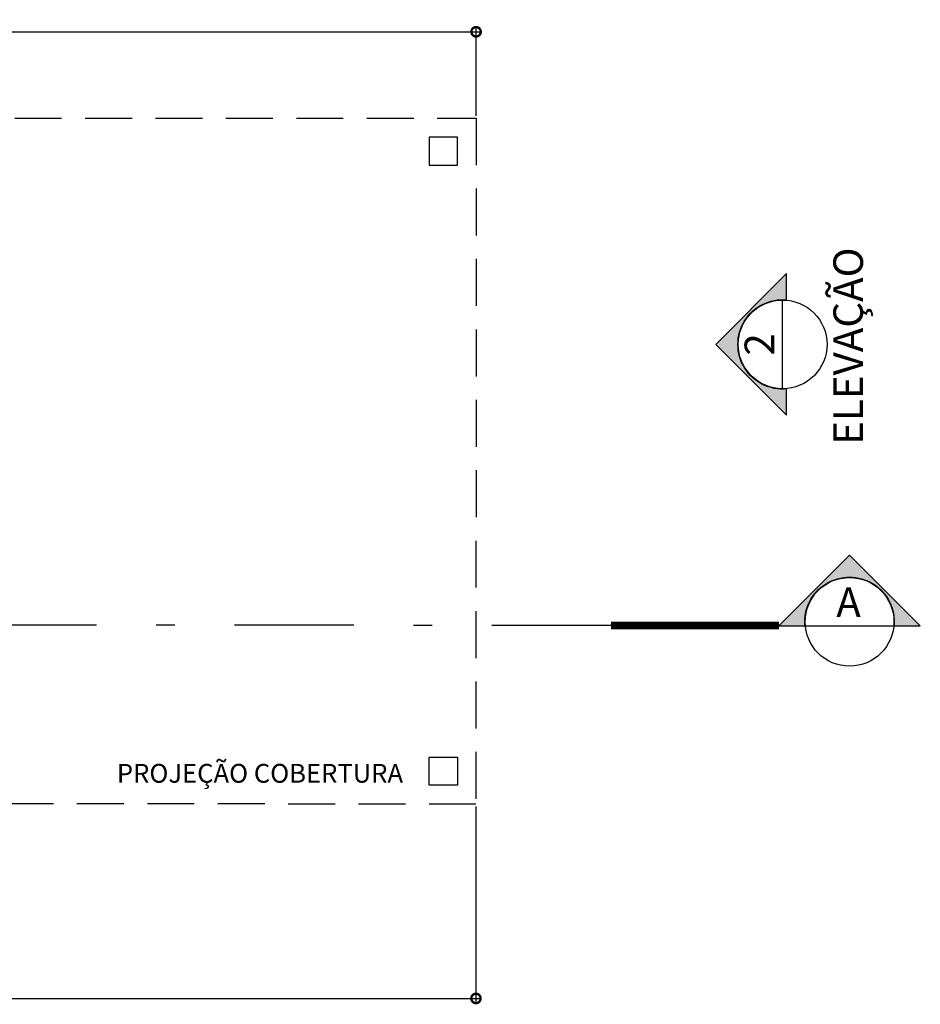
# Model space of a CAD drawing. Units: millimetres. Extents: x 2442 to 3219, y 1339 to 1555.
# Drawn here: x 2555 to 2560, y 1409 to 1414 of the extents above; entities that cross this region are included whole.
import ezdxf
from ezdxf.enums import TextEntityAlignment as Align

# ---------------------------------------------------------------- set-up
doc = ezdxf.new("R2010")
doc.units = ezdxf.units.MM
for name, pattern in [('DASHDOT2', [12.7, 6.35, -3.175, 0, -3.175]), ('DASHDOTX2', [50.8, 25.4, -12.7, 0, -12.7]), ('HIDDEN', [0.375, 0.25, -0.125])]:
    doc.linetypes.add(name, pattern=pattern)
for name, color, linetype in [('ARQ-símbolos', 2, 'Continuous'), ('ARQ-texto R120', 3, 'Continuous'), ('cota', 1, 'Continuous'), ('COTAS', 7, 'Continuous'), ('Estrutura Metálica', 4, 'Continuous'), ('PROJECAO', 251, 'HIDDEN')]:
    doc.layers.add(name, color=color, linetype=linetype)
doc.styles.add('12075', font='romans.shx', dxfattribs={"height": 0.225})
doc.styles.add('6025', font='romans.shx', dxfattribs={"height": 0.0375})
doc.styles.add('6075', font='romans.shx', dxfattribs={"height": 0.1125})
doc.styles.add('ROMANS', font='ROMANS__.TTF', dxfattribs={"height": 0.2})
doc.dimstyles.new('6025', dxfattribs={"dimtxt": 0.0375, "dimasz": 0.1, "dimexe": 0.025, "dimexo": 0.0125, "dimgap": 0.0175, "dimtad": 1, "dimzin": 5, "dimtxsty": '6025', "dimblk": 'DOTSMALL', "dimcen": 0.045, "dimdle": 0.025, "dimclre": 1, "dimclrt": 2, "dimadec": 0, "dimazin": 0, "dimtfac": 1, "dimtmove": 2, "dimatfit": 3, "dimldrblk": 'DOTSMALL', "dimfxl": 0, "dimtolj": 1, "dimtzin": 0, "dimarcsym": 0})

# ---------------------------------------------------------------- blocks, each defined once
blk = doc.blocks.new('_DOTSMALL')
at = {"color": 0, "linetype": 'ByBlock', "const_width": 0.5}
blk.add_lwpolyline([(-0.0625, 0, 1), (0.0625, 0, 1)], format="xyb", close=True, dxfattribs=at)
blk = doc.blocks.new('*D361')
at = {"layer": 'cota', "color": 1, "lineweight": -2}
for p, q in [((2549.731892624694, 1413.836496278154), (2549.731892624694, 1414.3074147189)), ((2557.49851672601, 1413.835037365236), (2557.49851672601, 1414.3074147189))]:
    blk.add_line(p, q, dxfattribs=at)
at = {"layer": 'cota', "color": 0, "lineweight": -2}
blk.add_line((2549.706892624694, 1414.2824147189), (2557.52351672601, 1414.2824147189), dxfattribs=at)
at = {"layer": 'Defpoints', "color": 0}
for p in [(2557.49851672601, 1414.2824147189), (2549.731892624694, 1413.823996278154), (2557.49851672601, 1413.822537365236)]:
    blk.add_point(p, dxfattribs=at)
at = {"layer": 'cota', "color": 0, "lineweight": -2, "xscale": 0.1, "yscale": 0.1, "zscale": 0.1, "rotation": 180}
blk.add_blockref('_DOTSMALL', (2549.731892624694, 1414.2824147189), dxfattribs=at)
at = {"layer": 'cota', "color": 0, "lineweight": -2, "xscale": 0.1, "yscale": 0.1, "zscale": 0.1}
blk.add_blockref('_DOTSMALL', (2557.49851672601, 1414.2824147189), dxfattribs=at)
at = {"layer": 'cota', "color": 2, "insert": (2553.615204675352, 1414.322236147472), "char_height": 0.0375, "attachment_point": 5, "style": '6025'}
blk.add_mtext('\\A1;7,77', dxfattribs=at)
blk = doc.blocks.new('*D371')
at = {"layer": 'cota', "color": 1, "lineweight": -2}
for p, q in [((2549.731355240101, 1410.161295309668), (2549.731355240101, 1409.109910405397)), ((2557.497882031834, 1410.157219980173), (2557.497882031834, 1409.109910405397))]:
    blk.add_line(p, q, dxfattribs=at)
at = {"layer": 'cota', "color": 0, "lineweight": -2}
blk.add_line((2549.706355240101, 1409.134910405397), (2557.522882031834, 1409.134910405397), dxfattribs=at)
at = {"layer": 'Defpoints', "color": 0}
for p in [(2549.731355240101, 1410.173795309668), (2557.497882031834, 1410.169719980173), (2557.497882031834, 1409.134910405397)]:
    blk.add_point(p, dxfattribs=at)
at = {"layer": 'cota', "color": 0, "lineweight": -2, "xscale": 0.1, "yscale": 0.1, "zscale": 0.1, "rotation": 180}
blk.add_blockref('_DOTSMALL', (2549.731355240101, 1409.134910405397), dxfattribs=at)
at = {"layer": 'cota', "color": 0, "lineweight": -2, "xscale": 0.1, "yscale": 0.1, "zscale": 0.1}
blk.add_blockref('_DOTSMALL', (2557.497882031834, 1409.134910405397), dxfattribs=at)
at = {"layer": 'cota', "color": 2, "insert": (2553.614618635968, 1409.174731833968), "char_height": 0.0375, "attachment_point": 5, "style": '6025'}
blk.add_mtext('\\A1;7,77', dxfattribs=at)
blk = doc.blocks.new('Ind elevação acima 6075')
h = blk.add_hatch(color=253)
edge = h.paths.add_edge_path()
edge.add_line((0.3389365970618883, -0.0305474244337347), (0.5383058791370559, -0.0305474244337347))
edge.add_line((0.5383058791370559, -0.0305474244337347), (0, 0.5077584547033211))
edge.add_line((0, 0.5077584547033211), (-0.5383058791370559, -0.0305474244337347))
edge.add_line((-0.5383058791370559, -0.0305474244337347), (-0.3389365970618883, -0.0305474244337347))
edge.add_arc((0, 1.945561767247028e-13), 0.340310390625146, -5.149996952377421, 185.1499969523774, ccw=False)
blk.add_line((-0.3374978906251727, 0), (0.3374978906251727, 0))
blk.add_lwpolyline([(0.3389365970618883, -0.0305474244337347), (0.5383058791370559, -0.0305474244337347), (0, 0.5077584547033211), (-0.5383058791370559, -0.0305474244337347), (-0.3389365970618883, -0.0305474244337347, -1.094180499461846)], format="xyb", close=True)
blk.add_circle((0, 0), 0.3374978906250021)
at = {"color": 3, "style": '12075'}
blk.add_attdef('EL', text='', height=0.225, dxfattribs=at).set_placement((0, 0.1477008355643648), align=Align.MIDDLE)
at = {"color": 1, "style": '6075'}
blk.add_attdef('FOLHA', text='', height=0.1125, dxfattribs=at).set_placement((0, -0.1258455350664889), align=Align.MIDDLE_CENTER)

msp = doc.modelspace()

# ---------------------------------------------------------------- hatches: boundary and pattern name
h = msp.add_hatch(color=253)
edge = h.paths.add_edge_path()
edge.add_line((2559.724595951279, 1411.118924758888), (2559.864154448731, 1411.118924758888))
edge.add_line((2559.864154448731, 1411.118924758888), (2559.487340333335, 1411.495738874284))
edge.add_line((2559.487340333335, 1411.495738874284), (2559.110526217939, 1411.118924758888))
edge.add_line((2559.110526217939, 1411.118924758888), (2559.250084715392, 1411.118924758888))
edge.add_arc((2559.487340333336, 1411.140307955991), 0.2382172734377186, -5.149996952362926, 185.149996952353, ccw=False)

# ---------------------------------------------------------------- linework, layer by layer
at = {"color": 252, "linetype": 'DASHDOT2', "ltscale": 0.1}
msp.add_line((2558.217377849091, 1411.120880860251), (2549.136417943017, 1411.128002608952), dxfattribs=at)
msp.add_line((2559.252098904404, 1411.118924758888), (2559.724595951279, 1411.118924758888))
msp.add_lwpolyline([(2559.724595951279, 1411.118924758888), (2559.864154448731, 1411.118924758888), (2559.487340333335, 1411.495738874284), (2559.110526217939, 1411.118924758888), (2559.250084715392, 1411.118924758888, -1.094180499461846)], format="xyb", close=True)
at = {"color": 252, "linetype": 'DASHDOTX2', "ltscale": 7.5, "const_width": 0.039375}
msp.add_lwpolyline([(2559.112482319303, 1411.120880860251), (2558.217377849091, 1411.120880860251)], dxfattribs=at)
msp.add_circle((2559.487340333335, 1411.140307955991), 0.2362485234375015)
at = {"layer": 'Estrutura Metálica'}
for points in [[(2557.398977292116, 1413.571947729851), (2557.398977292116, 1413.721947729852), (2557.248977292116, 1413.721947729852), (2557.248977292116, 1413.571947729851)], [(2557.398977292116, 1410.420589266414), (2557.398977292116, 1410.270589266414), (2557.248977292116, 1410.270589266414), (2557.248977292116, 1410.420589266414)]]:
    msp.add_lwpolyline(points, close=True, dxfattribs=at)
at = {"layer": 'PROJECAO'}
for p, q in [((2550.916533951276, 1413.823773750514), (2557.49842980284, 1413.822537381564)), ((2557.49842980284, 1413.822537381564), (2557.497882031834, 1410.169719980173)), ((2557.497882031834, 1410.169719980173), (2554.055882083622, 1410.171603386283))]:
    msp.add_line(p, q, dxfattribs=at)

# ---------------------------------------------------------------- block references
at = {"layer": 'ARQ-símbolos', "xscale": 0.6999999999998181, "yscale": 0.6999999999998181, "zscale": 0.6999999999998181, "rotation": 90}
msp.add_blockref('Ind elevação acima 6075', (2559.13102659513, 1412.617742914384), dxfattribs=at).add_auto_attribs({'EL': '2'})

# ---------------------------------------------------------------- texts
at = {"color": 3, "style": '12075'}
msp.add_attdef('A', text='1', height=0.1575, dxfattribs=at).set_placement((2559.482059047225, 1411.22408414765), align=Align.MIDDLE)
at = {"layer": 'ARQ-texto R120', "style": '12075'}
msp.add_text('ELEVAÇÃO', height=0.1575, rotation=90, dxfattribs=at).set_placement((2559.558664522022, 1412.082782091373))
at = {"layer": 'COTAS', "style": 'ROMANS'}
msp.add_text('PROJEÇÃO COBERTURA', height=0.1, dxfattribs=at).set_placement((2555.585780589953, 1410.283684687528))

# ---------------------------------------------------------------- dimensions: what is measured, and where the dimension line sits
at = {"layer": 'cota'}
for base, p1, p2, picture, middle in [((2557.49851672601, 1414.2824147189), (2549.731892624694, 1413.823996278154), (2557.49851672601, 1413.822537365236), '*D361', (2553.615204675352, 1414.322236147472)), ((2557.497882031834, 1409.134910405397), (2549.731355240101, 1410.173795309668), (2557.497882031834, 1410.169719980173), '*D371', (2553.614618635968, 1409.174731833968))]:
    dim = msp.add_linear_dim(base=base, p1=p1, p2=p2, dimstyle='6025', dxfattribs=at)
    dim.commit()
    dim.dimension.update_dxf_attribs({"geometry": picture, "text_midpoint": middle})

doc.saveas('drawing.dxf')
